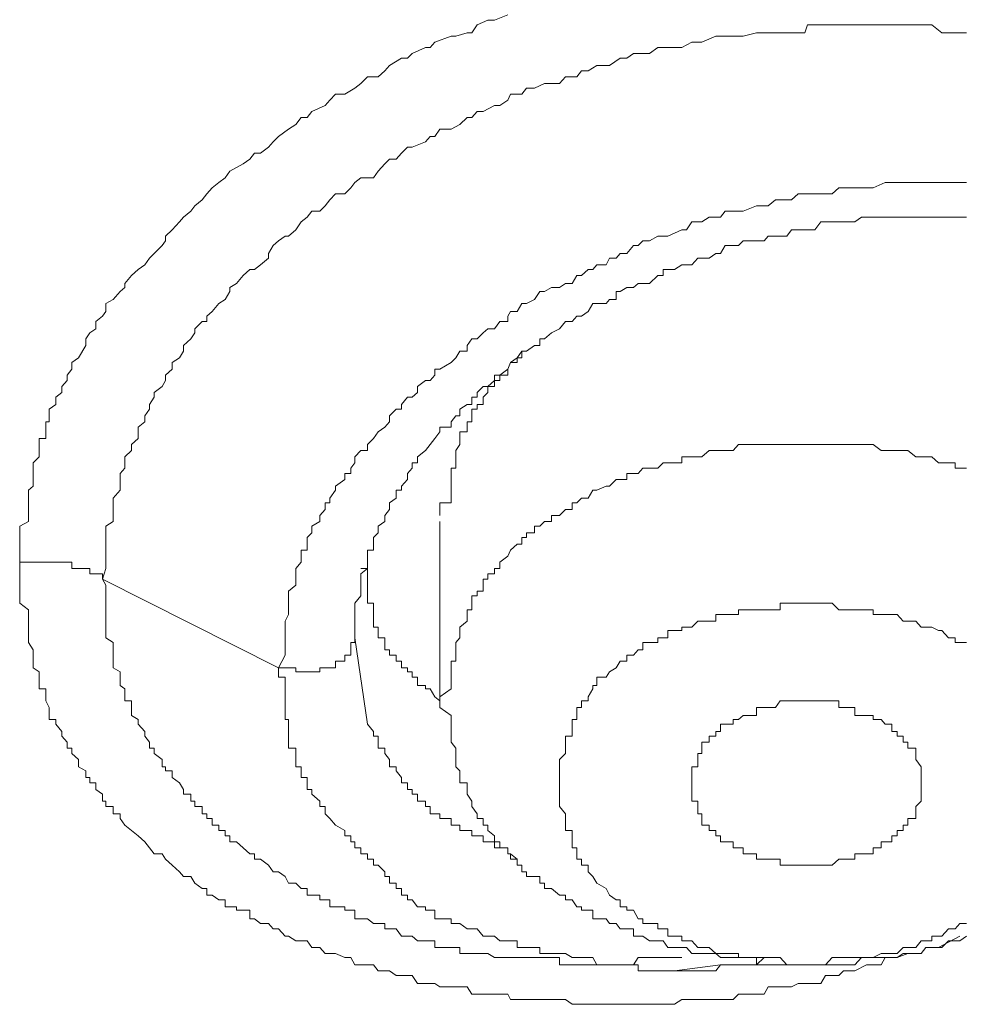
# Model space of a CAD drawing. Units: inches. Extents: x -543 to 758, y -535 to 412.
# Drawn here: x -141 to -138, y 203 to 207 of the extents above; entities that cross this region are included whole.
import ezdxf

# ---------------------------------------------------------------- set-up
doc = ezdxf.new("R2010")
doc.units = ezdxf.units.IN
doc.header["$MEASUREMENT"] = 0
doc.layers.add('图层 1', color=7, linetype='Continuous')

msp = doc.modelspace()

# ---------------------------------------------------------------- linework, layer by layer
at = {"layer": '图层 1', "color": 7, "lineweight": 9}
for points in [[(-141.1644, 204.5435), (-141.1644, 204.5894), (-141.1644, 204.6377), (-141.1644, 204.681), (-141.1313, 204.6988), (-141.1313, 204.7217), (-141.1313, 204.7446), (-141.1313, 204.7701), (-141.1313, 204.7879), (-141.1313, 204.8184), (-141.1135, 204.8337), (-141.1135, 204.8592), (-141.1135, 204.9024), (-141.1135, 204.9228), (-141.0906, 204.9457), (-141.0906, 204.9686), (-141.0906, 204.9915), (-141.0906, 205.0144), (-141.0651, 205.0144), (-141.0651, 205.0399), (-141.0651, 205.0577), (-141.0651, 205.0781), (-141.0524, 205.0781), (-141.0524, 205.1264), (-141.0269, 205.1443), (-141.0269, 205.1723), (-141.004, 205.1901), (-141.004, 205.213), (-140.9837, 205.2359), (-140.9837, 205.2563), (-140.9659, 205.2792), (-140.9659, 205.3046), (-140.9404, 205.3224), (-140.9124, 205.3683), (-140.9124, 205.3937), (-140.8971, 205.4166), (-140.8742, 205.4319), (-140.8742, 205.4599), (-140.8488, 205.4803), (-140.836, 205.4981), (-140.836, 205.5286), (-140.808, 205.5439), (-140.7826, 205.5745), (-140.7648, 205.5897), (-140.7648, 205.605), (-140.7393, 205.6355), (-140.7138, 205.6585), (-140.6884, 205.6763), (-140.6706, 205.7017), (-140.6528, 205.7195), (-140.6222, 205.7501), (-140.6095, 205.7679), (-140.6095, 205.7857), (-140.584, 205.8086), (-140.556, 205.8392), (-140.5408, 205.857), (-140.5128, 205.8799), (-140.4975, 205.9003), (-140.4695, 205.9232), (-140.4517, 205.9461), (-140.4313, 205.969), (-140.4058, 205.9894), (-140.3829, 206.0072), (-140.3651, 206.0326), (-140.3142, 206.0606), (-140.2888, 206.0785), (-140.2709, 206.1014), (-140.248, 206.1014), (-140.2175, 206.1243), (-140.1997, 206.1446), (-140.1793, 206.165), (-140.1411, 206.193), (-140.1131, 206.2108), (-140.0928, 206.2363), (-140.0698, 206.2363), (-140.052, 206.2592), (-140.0011, 206.2821), (-139.9833, 206.3025), (-139.9629, 206.3254), (-139.9273, 206.3254), (-139.8891, 206.3483), (-139.8662, 206.3661), (-139.8408, 206.3915), (-139.8, 206.3915), (-139.7746, 206.4145), (-139.7567, 206.4348), (-139.7109, 206.4628), (-139.688, 206.4628), (-139.6702, 206.4806), (-139.6193, 206.5036), (-139.6015, 206.5036), (-139.5837, 206.5239), (-139.5226, 206.5468), (-139.5047, 206.5468), (-139.4615, 206.5596), (-139.4437, 206.5596), (-139.4233, 206.5901), (-139.3826, 206.6079), (-139.3571, 206.6079), (-139.3062, 206.6283)], [(-140.8488, 204.4799), (-140.836, 204.5206), (-140.836, 204.5664), (-140.836, 204.5894), (-140.836, 204.6123), (-140.836, 204.6377), (-140.836, 204.6555), (-140.836, 204.681), (-140.808, 204.6988), (-140.808, 204.7217), (-140.808, 204.7446), (-140.808, 204.7701), (-140.808, 204.7879), (-140.7826, 204.8184), (-140.7826, 204.8337), (-140.7826, 204.8592), (-140.7826, 204.8821), (-140.7648, 204.9024), (-140.7648, 204.9228), (-140.7648, 204.9457), (-140.7393, 204.9686), (-140.7393, 204.9915), (-140.7138, 205.0144), (-140.7138, 205.0399), (-140.7138, 205.0577), (-140.6884, 205.0781), (-140.6884, 205.101), (-140.6706, 205.1264), (-140.6706, 205.1443), (-140.6528, 205.1723), (-140.6528, 205.1901), (-140.6222, 205.213), (-140.6095, 205.2359), (-140.6095, 205.2563), (-140.584, 205.2792), (-140.584, 205.3046), (-140.556, 205.3224), (-140.5408, 205.3479), (-140.5408, 205.3683), (-140.5128, 205.3937), (-140.4975, 205.4166), (-140.4975, 205.4319), (-140.4695, 205.4599), (-140.4517, 205.4599), (-140.4517, 205.4803), (-140.4313, 205.4981), (-140.4058, 205.5286), (-140.3829, 205.5439), (-140.3651, 205.5745), (-140.3651, 205.5897), (-140.3397, 205.605), (-140.3142, 205.6355), (-140.2888, 205.6585), (-140.2709, 205.6585), (-140.248, 205.6763), (-140.2175, 205.7017), (-140.2175, 205.7195), (-140.1997, 205.7501), (-140.1793, 205.7679), (-140.1538, 205.7857), (-140.1411, 205.7857), (-140.1131, 205.8086), (-140.0928, 205.8392), (-140.0698, 205.857), (-140.052, 205.8799), (-140.0215, 205.8799), (-140.0011, 205.9003), (-139.9833, 205.9232), (-139.9629, 205.9461), (-139.9273, 205.9461), (-139.9044, 205.969), (-139.8891, 205.9894), (-139.8662, 206.0072), (-139.8178, 206.0072), (-139.8, 206.0326), (-139.7746, 206.0606), (-139.7567, 206.0785), (-139.7313, 206.0785), (-139.7109, 206.1014), (-139.688, 206.1243), (-139.6702, 206.1243), (-139.6193, 206.1446), (-139.6015, 206.165), (-139.5837, 206.165), (-139.5658, 206.193), (-139.5226, 206.193), (-139.4895, 206.2108), (-139.4615, 206.2363), (-139.4437, 206.2363), (-139.4233, 206.2592), (-139.4004, 206.2592), (-139.3571, 206.2821), (-139.3367, 206.2821), (-139.3062, 206.3025), (-139.296, 206.3254), (-139.2527, 206.3254), (-139.2349, 206.3483), (-139.2044, 206.3483), (-139.1662, 206.3661), (-139.1407, 206.3661), (-139.1102, 206.3661), (-139.0873, 206.3915), (-139.044, 206.3915), (-139.0262, 206.4145), (-139.0007, 206.4145), (-138.9677, 206.4348), (-138.932, 206.4348), (-138.9193, 206.4348), (-138.8786, 206.4628), (-138.8531, 206.4628), (-138.8277, 206.4806), (-138.792, 206.4806), (-138.7666, 206.4806), (-138.736, 206.5036), (-138.6978, 206.5036), (-138.6724, 206.5036), (-138.6444, 206.5036), (-138.6062, 206.5239), (-138.5833, 206.5239), (-138.568, 206.5239), (-138.5146, 206.5468), (-138.4967, 206.5468), (-138.4484, 206.5468), (-138.428, 206.5468), (-138.4102, 206.5468), (-138.3593, 206.5596), (-138.3313, 206.5596), (-138.316, 206.5596), (-138.2702, 206.5596), (-138.2447, 206.5596), (-138.2269, 206.5596), (-138.176, 206.5596), (-138.1658, 206.5901), (-138.1378, 206.5901), (-138.0971, 206.5901), (-138.0716, 206.5901), (-138.0462, 206.5901), (-138.0055, 206.5901), (-137.9851, 206.5901), (-137.9596, 206.5901), (-137.9164, 206.5901), (-137.8858, 206.5901), (-137.8706, 206.5901), (-137.8247, 206.5901), (-137.8018, 206.5901), (-137.784, 206.5901), (-137.7331, 206.5901), (-137.7153, 206.5901), (-137.6924, 206.5901), (-137.6542, 206.5596), (-137.6287, 206.5596), (-137.6033, 206.5596), (-137.56, 206.5596)], [(-137.56, 205.9894), (-137.6033, 205.9894), (-137.6287, 205.9894), (-137.6542, 205.9894), (-137.6669, 205.9894), (-137.6924, 205.9894), (-137.7153, 205.9894), (-137.7331, 205.9894), (-137.7535, 205.9894), (-137.784, 205.9894), (-137.8018, 205.9894), (-137.8247, 205.9894), (-137.8451, 205.9894), (-137.8706, 205.9894), (-137.9164, 205.969), (-137.9418, 205.969), (-137.9596, 205.969), (-137.9851, 205.969), (-138.0055, 205.969), (-138.0284, 205.969), (-138.0462, 205.969), (-138.0716, 205.9461), (-138.0971, 205.9461), (-138.1149, 205.9461), (-138.1658, 205.9461), (-138.176, 205.9461), (-138.2015, 205.9461), (-138.2269, 205.9232), (-138.2447, 205.9232), (-138.2702, 205.9232), (-138.288, 205.9232), (-138.316, 205.9003), (-138.3313, 205.9003), (-138.3593, 205.9003), (-138.4102, 205.8799), (-138.428, 205.8799), (-138.4484, 205.8799), (-138.4789, 205.8799), (-138.4967, 205.857), (-138.5146, 205.857), (-138.54, 205.857), (-138.568, 205.8392), (-138.5833, 205.8392), (-138.6062, 205.8392), (-138.6266, 205.8086), (-138.6444, 205.8086), (-138.6978, 205.7857), (-138.7156, 205.7857), (-138.736, 205.7857), (-138.7666, 205.7679), (-138.792, 205.7679), (-138.8098, 205.7501), (-138.8277, 205.7501), (-138.8531, 205.7195), (-138.8786, 205.7195), (-138.8938, 205.7017), (-138.9193, 205.7017), (-138.932, 205.6763), (-138.9677, 205.6763), (-138.9829, 205.6585), (-139.0007, 205.6585), (-139.0262, 205.6355), (-139.044, 205.6355), (-139.0618, 205.605), (-139.0873, 205.605), (-139.1102, 205.5897), (-139.1407, 205.5897), (-139.1662, 205.5745), (-139.184, 205.5745), (-139.2044, 205.5439), (-139.2349, 205.5286), (-139.2527, 205.5286), (-139.2706, 205.4981), (-139.296, 205.4981), (-139.3062, 205.4803), (-139.3062, 205.4599), (-139.3367, 205.4599), (-139.3571, 205.4319), (-139.3826, 205.4319), (-139.4004, 205.4166), (-139.4233, 205.3937), (-139.4437, 205.3937), (-139.4615, 205.3683), (-139.4615, 205.3479), (-139.4895, 205.3479), (-139.5047, 205.3224), (-139.5226, 205.3046), (-139.5658, 205.2792), (-139.5837, 205.2792), (-139.5837, 205.2563), (-139.6015, 205.2359), (-139.6193, 205.2359), (-139.6498, 205.213), (-139.6498, 205.1901), (-139.6702, 205.1723), (-139.688, 205.1723), (-139.7109, 205.1443), (-139.7109, 205.1264), (-139.7313, 205.1264), (-139.7567, 205.101), (-139.7567, 205.0781), (-139.7746, 205.0577), (-139.8, 205.0399), (-139.8178, 205.0144), (-139.8408, 204.9915), (-139.8408, 204.9686), (-139.8662, 204.9686), (-139.8891, 204.9457), (-139.8891, 204.9228), (-139.9044, 204.9024), (-139.9044, 204.8821), (-139.9273, 204.8821), (-139.9273, 204.8592), (-139.9629, 204.8337), (-139.9629, 204.8184), (-139.9833, 204.7879), (-139.9833, 204.7701), (-140.0011, 204.7701), (-140.0011, 204.7446), (-140.0215, 204.7217), (-140.0215, 204.6988), (-140.052, 204.681), (-140.052, 204.6555), (-140.0698, 204.6377), (-140.0698, 204.6123), (-140.0698, 204.5894), (-140.0928, 204.5894), (-140.0928, 204.5664), (-140.0928, 204.5435), (-140.1131, 204.5206), (-140.1131, 204.5003), (-140.1131, 204.4799), (-140.1131, 204.457), (-140.1411, 204.4341), (-140.1411, 204.4163), (-140.1411, 204.3883), (-140.1411, 204.3628), (-140.1411, 204.345), (-140.1538, 204.3195), (-140.1538, 204.2966), (-140.1538, 204.2839), (-140.1538, 204.2559), (-140.1538, 204.2381), (-140.1538, 204.1897), (-140.1793, 204.1413)], [(-139.8891, 204.2559), (-139.8891, 204.2839), (-139.8891, 204.3195), (-139.8891, 204.345), (-139.8891, 204.3628), (-139.8891, 204.3883), (-139.8662, 204.4163), (-139.8662, 204.4341), (-139.8662, 204.457), (-139.8662, 204.4799), (-139.8662, 204.5003), (-139.8408, 204.5206), (-139.8408, 204.5435), (-139.8408, 204.5664), (-139.8408, 204.5894), (-139.8178, 204.5894), (-139.8178, 204.6123), (-139.8178, 204.6377), (-139.8, 204.6555), (-139.8, 204.681), (-139.7746, 204.6988), (-139.7746, 204.7217), (-139.7567, 204.7446), (-139.7567, 204.7701), (-139.7313, 204.7879), (-139.7313, 204.8184), (-139.7109, 204.8184), (-139.7109, 204.8337), (-139.688, 204.8592), (-139.688, 204.8821), (-139.6702, 204.9024), (-139.6702, 204.9228), (-139.6498, 204.9228), (-139.6498, 204.9457), (-139.6193, 204.9686), (-139.6015, 204.9915), (-139.5837, 205.0144), (-139.5658, 205.0399), (-139.5658, 205.0577), (-139.5226, 205.0577), (-139.5226, 205.0781), (-139.5047, 205.101), (-139.4895, 205.101), (-139.4895, 205.1264), (-139.4615, 205.1443), (-139.4437, 205.1443), (-139.4437, 205.1723), (-139.4233, 205.1723), (-139.4233, 205.1901), (-139.4004, 205.213), (-139.3826, 205.213), (-139.3571, 205.2359), (-139.3571, 205.2563), (-139.3367, 205.2563), (-139.3062, 205.2792), (-139.296, 205.3046), (-139.2706, 205.3224), (-139.2527, 205.3224), (-139.2527, 205.3479), (-139.2349, 205.3479), (-139.2044, 205.3683), (-139.184, 205.3683), (-139.184, 205.3937), (-139.1662, 205.3937), (-139.1407, 205.4166), (-139.1102, 205.4319), (-139.0873, 205.4599), (-139.0618, 205.4599), (-139.044, 205.4803), (-139.0262, 205.4803), (-139.0007, 205.4981), (-138.9829, 205.5286), (-138.9677, 205.5286), (-138.932, 205.5286), (-138.9193, 205.5439), (-138.8938, 205.5439), (-138.8938, 205.5745), (-138.8786, 205.5745), (-138.8531, 205.5897), (-138.8277, 205.5897), (-138.8098, 205.605), (-138.792, 205.605), (-138.7666, 205.605), (-138.736, 205.6355), (-138.7156, 205.6355), (-138.7156, 205.6585), (-138.6978, 205.6585), (-138.6724, 205.6585), (-138.6444, 205.6763), (-138.6266, 205.6763), (-138.6062, 205.6763), (-138.5833, 205.7017), (-138.568, 205.7017), (-138.54, 205.7017), (-138.5146, 205.7195), (-138.4967, 205.7195), (-138.4789, 205.7501), (-138.4484, 205.7501), (-138.428, 205.7501), (-138.4102, 205.7679), (-138.3847, 205.7679), (-138.3593, 205.7679), (-138.3313, 205.7679), (-138.316, 205.7857), (-138.288, 205.7857), (-138.2702, 205.7857), (-138.2447, 205.7857), (-138.2269, 205.8086), (-138.2015, 205.8086), (-138.176, 205.8086), (-138.1658, 205.8086), (-138.1378, 205.8086), (-138.1149, 205.8392), (-138.0971, 205.8392), (-138.0716, 205.8392), (-138.0462, 205.8392), (-138.0284, 205.8392), (-138.0055, 205.8392), (-137.9851, 205.8392), (-137.9596, 205.857), (-137.9418, 205.857), (-137.9164, 205.857), (-137.8858, 205.857), (-137.8706, 205.857), (-137.8451, 205.857), (-137.8247, 205.857), (-137.8018, 205.857), (-137.784, 205.857), (-137.7535, 205.857), (-137.7331, 205.857), (-137.7153, 205.857), (-137.6924, 205.857), (-137.6669, 205.857), (-137.6542, 205.857), (-137.6287, 205.857), (-137.6033, 205.857), (-137.5855, 205.857), (-137.56, 205.857)], [(-139.2527, 205.3479), (-139.2706, 205.3224), (-139.2706, 205.3046), (-139.296, 205.3046), (-139.3062, 205.2792), (-139.3062, 205.2563), (-139.3367, 205.2563), (-139.3367, 205.2359), (-139.3571, 205.2359), (-139.3571, 205.213), (-139.3826, 205.213), (-139.3826, 205.1901), (-139.4004, 205.1723), (-139.4004, 205.1443), (-139.4233, 205.1443), (-139.4233, 205.1264), (-139.4437, 205.1264), (-139.4437, 205.101), (-139.4437, 205.0781), (-139.4615, 205.0781), (-139.4615, 205.0577), (-139.4615, 205.0399), (-139.4895, 205.0399), (-139.4895, 205.0144), (-139.4895, 204.9915), (-139.5047, 204.9686), (-139.5047, 204.9457), (-139.5047, 204.9228), (-139.5047, 204.9024), (-139.5226, 204.9024), (-139.5226, 204.8821), (-139.5226, 204.8592), (-139.5226, 204.8337), (-139.5226, 204.8184), (-139.5226, 204.7879), (-139.5226, 204.7701), (-139.5658, 204.7701), (-139.5658, 204.7446), (-139.5658, 204.7217)], [(-137.56, 204.9024), (-137.5855, 204.9024), (-137.6033, 204.9024), (-137.6033, 204.9228), (-137.6287, 204.9228), (-137.6542, 204.9228), (-137.6669, 204.9228), (-137.6924, 204.9457), (-137.7153, 204.9457), (-137.7331, 204.9457), (-137.7535, 204.9457), (-137.784, 204.9686), (-137.8018, 204.9686), (-137.8247, 204.9686), (-137.8451, 204.9686), (-137.8706, 204.9686), (-137.8858, 204.9686), (-137.9164, 204.9915), (-137.9418, 204.9915), (-137.9596, 204.9915), (-137.9851, 204.9915), (-138.0055, 204.9915), (-138.0284, 204.9915), (-138.0462, 204.9915), (-138.0716, 204.9915), (-138.0971, 204.9915), (-138.1149, 204.9915), (-138.1378, 204.9915), (-138.1658, 204.9915), (-138.176, 204.9915), (-138.2015, 204.9915), (-138.2269, 204.9915), (-138.2447, 204.9915), (-138.2702, 204.9915), (-138.288, 204.9915), (-138.316, 204.9915), (-138.3313, 204.9915), (-138.3593, 204.9915), (-138.3847, 204.9915), (-138.4102, 204.9915), (-138.428, 204.9915), (-138.4484, 204.9686), (-138.4789, 204.9686), (-138.4967, 204.9686), (-138.5146, 204.9686), (-138.54, 204.9686), (-138.568, 204.9457), (-138.5833, 204.9457), (-138.6062, 204.9457), (-138.6266, 204.9457), (-138.6444, 204.9457), (-138.6444, 204.9228), (-138.6724, 204.9228), (-138.6978, 204.9228), (-138.7156, 204.9228), (-138.736, 204.9024), (-138.7666, 204.9024), (-138.792, 204.9024), (-138.8098, 204.8821), (-138.8277, 204.8821), (-138.8531, 204.8821), (-138.8531, 204.8592), (-138.8786, 204.8592), (-138.8938, 204.8592), (-138.9193, 204.8337), (-138.932, 204.8337), (-138.9677, 204.8184), (-138.9829, 204.8184), (-139.0007, 204.7879), (-139.0262, 204.7879), (-139.044, 204.7701), (-139.0618, 204.7701), (-139.0618, 204.7446), (-139.0873, 204.7446), (-139.1102, 204.7217), (-139.1407, 204.7217), (-139.1407, 204.6988), (-139.1662, 204.6988), (-139.184, 204.681), (-139.2044, 204.681), (-139.2044, 204.6555), (-139.2349, 204.6555), (-139.2349, 204.6377), (-139.2527, 204.6377), (-139.2527, 204.6123), (-139.2706, 204.6123), (-139.296, 204.5894), (-139.3062, 204.5664), (-139.3367, 204.5435), (-139.3367, 204.5206), (-139.3571, 204.5206), (-139.3571, 204.5003), (-139.3826, 204.5003), (-139.3826, 204.4799), (-139.4004, 204.4799), (-139.4004, 204.457), (-139.4004, 204.4341), (-139.4233, 204.4341), (-139.4233, 204.4163), (-139.4437, 204.4163), (-139.4437, 204.3883), (-139.4437, 204.3628), (-139.4615, 204.3628), (-139.4615, 204.345), (-139.4615, 204.3195), (-139.4895, 204.2966), (-139.4895, 204.2839), (-139.4895, 204.2559), (-139.5047, 204.2381), (-139.5047, 204.2101), (-139.5047, 204.1897), (-139.5047, 204.1668), (-139.5226, 204.1668), (-139.5226, 204.1413), (-139.5226, 204.1261), (-139.5226, 204.1057), (-139.5226, 204.0752), (-139.5226, 204.0624), (-139.5658, 204.0319), (-139.5658, 204.0166)], [(-139.5658, 204.6988), (-139.5658, 204.0166)], [(-141.1644, 204.5435), (-141.1313, 204.5435), (-141.1135, 204.5435), (-141.0906, 204.5435), (-141.0651, 204.5435), (-141.0524, 204.5435), (-141.0269, 204.5435), (-141.004, 204.5435), (-140.9837, 204.5435), (-140.9659, 204.5435), (-140.9659, 204.5206), (-140.9404, 204.5206), (-140.9124, 204.5206), (-140.8971, 204.5206), (-140.8971, 204.5003), (-140.8742, 204.5003), (-140.8488, 204.5003), (-140.8488, 204.4799)], [(-137.5855, 203.1206), (-137.6669, 203.0773), (-137.7153, 203.0773), (-137.7331, 203.0544), (-137.784, 203.0544), (-137.8247, 203.0392), (-137.8706, 203.0392), (-137.8858, 203.0112), (-137.9418, 203.0112), (-137.9851, 202.9882), (-138.0284, 202.9882), (-138.0462, 202.9704), (-138.0716, 202.9704), (-138.0971, 202.9704), (-138.1149, 202.9399), (-138.1378, 202.9399), (-138.1658, 202.9399), (-138.176, 202.9399), (-138.2015, 202.9399), (-138.2269, 202.9272), (-138.2447, 202.9272), (-138.2702, 202.9272), (-138.288, 202.9272), (-138.316, 202.9272), (-138.3313, 202.8992), (-138.3593, 202.8992), (-138.3847, 202.8992), (-138.4102, 202.8992), (-138.428, 202.8992), (-138.4484, 202.8788), (-138.4789, 202.8788), (-138.4967, 202.8788), (-138.5146, 202.8788), (-138.54, 202.8788), (-138.568, 202.8788), (-138.5833, 202.8788), (-138.6062, 202.8788), (-138.6266, 202.8788), (-138.6444, 202.8788), (-138.6724, 202.861), (-138.6978, 202.861), (-138.7156, 202.861), (-138.736, 202.861), (-138.7666, 202.861), (-138.792, 202.861), (-138.8098, 202.861), (-138.8277, 202.861), (-138.8531, 202.861), (-138.8786, 202.861), (-138.8938, 202.861), (-138.9193, 202.861), (-138.932, 202.861), (-138.9677, 202.861), (-138.9829, 202.861), (-139.0007, 202.861), (-139.0262, 202.861), (-139.044, 202.861), (-139.0618, 202.861), (-139.0873, 202.8788), (-139.1102, 202.8788), (-139.1407, 202.8788), (-139.1662, 202.8788), (-139.184, 202.8788), (-139.2044, 202.8788), (-139.2349, 202.8788), (-139.2527, 202.8788), (-139.2706, 202.8788), (-139.296, 202.8788), (-139.3062, 202.8992), (-139.3367, 202.8992), (-139.3571, 202.8992), (-139.3826, 202.8992), (-139.4004, 202.8992), (-139.4233, 202.8992), (-139.4437, 202.8992), (-139.4615, 202.9272), (-139.4895, 202.9272), (-139.5047, 202.9272), (-139.5226, 202.9272), (-139.5658, 202.9272), (-139.5837, 202.9399), (-139.6015, 202.9399), (-139.6193, 202.9399), (-139.6498, 202.9399), (-139.6702, 202.9704), (-139.688, 202.9704), (-139.7109, 202.9704), (-139.7313, 202.9704), (-139.7567, 202.9882), (-139.7746, 202.9882), (-139.8, 202.9882), (-139.8178, 203.0112), (-139.8408, 203.0112), (-139.8662, 203.0112), (-139.8891, 203.0112), (-139.9044, 203.0392), (-139.9273, 203.0392), (-139.9629, 203.0544), (-139.9833, 203.0544), (-140.0011, 203.0544), (-140.0215, 203.0773), (-140.052, 203.0773), (-140.0698, 203.1028), (-140.0928, 203.1028), (-140.1131, 203.1028), (-140.1411, 203.1206), (-140.1538, 203.1206), (-140.1793, 203.1486), (-140.1997, 203.1486), (-140.2175, 203.169), (-140.248, 203.169), (-140.2709, 203.1868), (-140.2888, 203.1868), (-140.2888, 203.2199), (-140.3142, 203.2199), (-140.3397, 203.2199), (-140.3397, 203.2326), (-140.3651, 203.2326), (-140.3829, 203.2326), (-140.3829, 203.2581), (-140.4058, 203.2581), (-140.4313, 203.2759), (-140.4517, 203.2759), (-140.4517, 203.3013), (-140.4695, 203.3013), (-140.4975, 203.3217), (-140.5128, 203.3472), (-140.5408, 203.3472), (-140.556, 203.365), (-140.584, 203.3904), (-140.6095, 203.4133), (-140.6222, 203.4337), (-140.6528, 203.4337), (-140.6706, 203.4566), (-140.6884, 203.4795), (-140.7138, 203.5024), (-140.7393, 203.5228), (-140.7648, 203.5432), (-140.7826, 203.5686), (-140.7826, 203.5864), (-140.808, 203.5864), (-140.808, 203.6144), (-140.836, 203.6144), (-140.836, 203.6348), (-140.8488, 203.6348), (-140.8488, 203.6603), (-140.8742, 203.6781), (-140.8742, 203.7035), (-140.8971, 203.7035), (-140.8971, 203.7239), (-140.9124, 203.7239), (-140.9124, 203.7493), (-140.9404, 203.7646), (-140.9404, 203.7926), (-140.9659, 203.8155), (-140.9659, 203.8359), (-140.9837, 203.8359), (-140.9837, 203.8588), (-141.004, 203.8817), (-141.004, 203.8995), (-141.0269, 203.9275), (-141.0269, 203.9453), (-141.0524, 203.9453), (-141.0524, 203.9606), (-141.0524, 203.9912), (-141.0651, 204.0166), (-141.0651, 204.0319), (-141.0651, 204.0624), (-141.0906, 204.0624), (-141.0906, 204.0752), (-141.0906, 204.1057), (-141.0906, 204.1261), (-141.1135, 204.1413), (-141.1135, 204.1668), (-141.1135, 204.1897), (-141.1135, 204.2101), (-141.1313, 204.2381), (-141.1313, 204.2559), (-141.1313, 204.2839), (-141.1313, 204.2966), (-141.1313, 204.3195), (-141.1313, 204.345), (-141.1313, 204.3628), (-141.1644, 204.3883), (-141.1644, 204.4341), (-141.1644, 204.457), (-141.1644, 204.4799), (-141.1644, 204.5435)], [(-139.8662, 204.5206), (-139.8408, 204.5206), (-139.8408, 204.5003), (-139.8408, 204.4799), (-139.8408, 204.457), (-139.8408, 204.4341), (-139.8408, 204.4163), (-139.8408, 204.3883), (-139.8178, 204.3883), (-139.8178, 204.3628), (-139.8178, 204.345), (-139.8178, 204.3195), (-139.8178, 204.2966), (-139.8, 204.2966), (-139.8, 204.2839), (-139.8, 204.2559), (-139.7746, 204.2559), (-139.7746, 204.2381), (-139.7746, 204.2101), (-139.7567, 204.2101), (-139.7567, 204.1897), (-139.7313, 204.1897), (-139.7313, 204.1668), (-139.7109, 204.1668), (-139.7109, 204.1413), (-139.688, 204.1413), (-139.688, 204.1261), (-139.6702, 204.1261), (-139.6702, 204.1057), (-139.6498, 204.1057), (-139.6498, 204.0752), (-139.6193, 204.0752), (-139.6193, 204.0624), (-139.6015, 204.0624), (-139.5837, 204.0319), (-139.5658, 204.0166)], [(-140.8488, 204.4799), (-140.1793, 204.1413)], [(-138.6444, 203.0392), (-138.7156, 203.0392), (-138.7666, 203.0392), (-138.8098, 203.0392), (-138.8277, 203.0112), (-138.8531, 203.0112), (-138.8786, 203.0112), (-138.8938, 203.0112), (-138.932, 203.0112), (-138.9677, 203.0112), (-138.9829, 203.0112), (-139.0007, 203.0112), (-139.044, 203.0112), (-139.0618, 203.0112), (-139.0873, 203.0112), (-139.1102, 203.0112), (-139.1102, 203.0392), (-139.1407, 203.0392), (-139.1662, 203.0392), (-139.184, 203.0392), (-139.2044, 203.0392), (-139.2349, 203.0392), (-139.2527, 203.0392), (-139.2706, 203.0392), (-139.296, 203.0392), (-139.3062, 203.0392), (-139.3367, 203.0392), (-139.3571, 203.0392), (-139.3826, 203.0544), (-139.4004, 203.0544), (-139.4233, 203.0544), (-139.4437, 203.0544), (-139.4615, 203.0544), (-139.4895, 203.0544), (-139.4895, 203.0773), (-139.5047, 203.0773), (-139.5226, 203.0773), (-139.5658, 203.0773), (-139.5837, 203.0773), (-139.5837, 203.1028), (-139.6015, 203.1028), (-139.6193, 203.1028), (-139.6498, 203.1028), (-139.6702, 203.1206), (-139.688, 203.1206), (-139.7109, 203.1206), (-139.7313, 203.1486), (-139.7567, 203.1486), (-139.7746, 203.1486), (-139.7746, 203.169), (-139.8, 203.169), (-139.8178, 203.169), (-139.8408, 203.1868), (-139.8662, 203.1868), (-139.8891, 203.1868), (-139.8891, 203.2199), (-139.9044, 203.2199), (-139.9273, 203.2199), (-139.9273, 203.2326), (-139.9629, 203.2326), (-139.9833, 203.2326), (-139.9833, 203.2581), (-140.0011, 203.2581), (-140.0215, 203.2581), (-140.0215, 203.2759), (-140.052, 203.2759), (-140.0698, 203.2759), (-140.0698, 203.3013), (-140.0928, 203.3013), (-140.1131, 203.3217), (-140.1411, 203.3217), (-140.1538, 203.3472), (-140.1793, 203.365), (-140.1997, 203.365), (-140.2175, 203.3904), (-140.248, 203.4133), (-140.2709, 203.4133), (-140.2709, 203.4337), (-140.2888, 203.4337), (-140.3142, 203.4566), (-140.3397, 203.4795), (-140.3651, 203.4795), (-140.3651, 203.5024), (-140.3829, 203.5024), (-140.3829, 203.5228), (-140.4058, 203.5228), (-140.4058, 203.5432), (-140.4313, 203.5432), (-140.4313, 203.5686), (-140.4517, 203.5686), (-140.4517, 203.5864), (-140.4695, 203.5864), (-140.4695, 203.6144), (-140.4975, 203.6144), (-140.4975, 203.6348), (-140.5128, 203.6348), (-140.5128, 203.6603), (-140.5408, 203.6603), (-140.5408, 203.6781), (-140.556, 203.7035), (-140.584, 203.7239), (-140.584, 203.7493), (-140.6095, 203.7493), (-140.6095, 203.7646), (-140.6222, 203.7646), (-140.6222, 203.7926), (-140.6528, 203.8155), (-140.6528, 203.8359), (-140.6706, 203.8359), (-140.6706, 203.8588), (-140.6884, 203.8817), (-140.6884, 203.8995), (-140.7138, 203.9275), (-140.7138, 203.9453), (-140.7393, 203.9606), (-140.7393, 203.9912), (-140.7393, 204.0166), (-140.7648, 204.0166), (-140.7648, 204.0319), (-140.7648, 204.0624), (-140.7826, 204.0752), (-140.7826, 204.1057), (-140.7826, 204.1261), (-140.808, 204.1413), (-140.808, 204.1668), (-140.808, 204.1897), (-140.808, 204.2101), (-140.808, 204.2381), (-140.836, 204.2559), (-140.836, 204.2839), (-140.836, 204.2966), (-140.836, 204.3195), (-140.836, 204.345), (-140.836, 204.3628), (-140.836, 204.3883), (-140.836, 204.4163), (-140.836, 204.4341), (-140.836, 204.457), (-140.8488, 204.4799)], [(-137.56, 204.2381), (-137.5855, 204.2381), (-137.6033, 204.2381), (-137.6033, 204.2559), (-137.6287, 204.2559), (-137.6542, 204.2839), (-137.6669, 204.2839), (-137.6924, 204.2966), (-137.7153, 204.2966), (-137.7331, 204.2966), (-137.7535, 204.3195), (-137.784, 204.3195), (-137.8018, 204.3195), (-137.8247, 204.345), (-137.8451, 204.345), (-137.8706, 204.345), (-137.8858, 204.345), (-137.9164, 204.345), (-137.9164, 204.3628), (-137.9418, 204.3628), (-137.9596, 204.3628), (-137.9851, 204.3628), (-138.0055, 204.3628), (-138.0284, 204.3628), (-138.0462, 204.3628), (-138.0716, 204.3883), (-138.0971, 204.3883), (-138.1149, 204.3883), (-138.1378, 204.3883), (-138.1658, 204.3883), (-138.176, 204.3883), (-138.2015, 204.3883), (-138.2269, 204.3883), (-138.2447, 204.3883), (-138.2702, 204.3883), (-138.2702, 204.3628), (-138.288, 204.3628), (-138.316, 204.3628), (-138.3313, 204.3628), (-138.3593, 204.3628), (-138.3847, 204.3628), (-138.4102, 204.3628), (-138.428, 204.3628), (-138.428, 204.345), (-138.4484, 204.345), (-138.4789, 204.345), (-138.4967, 204.345), (-138.5146, 204.345), (-138.5146, 204.3195), (-138.54, 204.3195), (-138.568, 204.3195), (-138.5833, 204.3195), (-138.6062, 204.2966), (-138.6266, 204.2966), (-138.6444, 204.2966), (-138.6444, 204.2839), (-138.6724, 204.2839), (-138.6978, 204.2839), (-138.6978, 204.2559), (-138.7156, 204.2559), (-138.736, 204.2559), (-138.736, 204.2381), (-138.7666, 204.2381), (-138.792, 204.2381), (-138.792, 204.2101), (-138.8098, 204.2101), (-138.8277, 204.1897), (-138.8531, 204.1897), (-138.8531, 204.1668), (-138.8786, 204.1668), (-138.8938, 204.1413), (-138.9193, 204.1261), (-138.932, 204.1057), (-138.9677, 204.1057), (-138.9677, 204.0752), (-138.9829, 204.0752), (-138.9829, 204.0624), (-139.0007, 204.0319), (-139.0007, 204.0166), (-139.0262, 204.0166), (-139.0262, 203.9912), (-139.044, 203.9912), (-139.044, 203.9606), (-139.044, 203.9453), (-139.0618, 203.9453), (-139.0618, 203.9275), (-139.0618, 203.8995), (-139.0618, 203.8817), (-139.0873, 203.8817), (-139.0873, 203.8588), (-139.0873, 203.8359), (-139.0873, 203.8155), (-139.1102, 203.7926), (-139.1102, 203.7646), (-139.1102, 203.7493), (-139.1102, 203.7239), (-139.1102, 203.7035)], [(-139.8891, 204.2559), (-139.8891, 204.2381), (-139.9044, 204.2381), (-139.9044, 204.2101), (-139.9044, 204.1897), (-139.9273, 204.1897), (-139.9273, 204.1668), (-139.9629, 204.1668), (-139.9629, 204.1413), (-139.9833, 204.1413), (-140.0011, 204.1413), (-140.0215, 204.1413), (-140.0215, 204.1261), (-140.052, 204.1261), (-140.0698, 204.1261), (-140.0928, 204.1261), (-140.1131, 204.1261), (-140.1131, 204.1413), (-140.1411, 204.1413), (-140.1538, 204.1413), (-140.1793, 204.1413)], [(-139.8408, 203.9275), (-139.8891, 204.2559)], [(-140.1793, 204.1413), (-140.1793, 204.1261), (-140.1793, 204.1057), (-140.1538, 204.1057), (-140.1538, 204.0752), (-140.1538, 204.0624), (-140.1538, 204.0319), (-140.1538, 204.0166), (-140.1538, 203.9912), (-140.1538, 203.9606), (-140.1538, 203.9453), (-140.1411, 203.9453), (-140.1411, 203.9275), (-140.1411, 203.8995), (-140.1411, 203.8817), (-140.1411, 203.8588), (-140.1411, 203.8359), (-140.1131, 203.8359), (-140.1131, 203.8155), (-140.1131, 203.7926), (-140.1131, 203.7646), (-140.0928, 203.7646), (-140.0928, 203.7493), (-140.0928, 203.7239), (-140.0698, 203.7239), (-140.0698, 203.7035), (-140.0698, 203.6781), (-140.052, 203.6781), (-140.052, 203.6603), (-140.0215, 203.6348), (-140.0215, 203.6144), (-140.0011, 203.6144), (-140.0011, 203.5864), (-139.9833, 203.5686), (-139.9629, 203.5432), (-139.9273, 203.5228), (-139.9273, 203.5024), (-139.9044, 203.5024), (-139.9044, 203.4795), (-139.8891, 203.4795), (-139.8891, 203.4566), (-139.8662, 203.4566), (-139.8662, 203.4337), (-139.8408, 203.4337), (-139.8408, 203.4133), (-139.8178, 203.4133), (-139.8178, 203.3904), (-139.8, 203.3904), (-139.7746, 203.365)], [(-139.5658, 204.0166), (-139.5658, 203.9912), (-139.5226, 203.9606), (-139.5226, 203.9453), (-139.5226, 203.9275), (-139.5226, 203.8995), (-139.5226, 203.8817), (-139.5226, 203.8588), (-139.5047, 203.8359), (-139.5047, 203.8155), (-139.5047, 203.7926), (-139.5047, 203.7646), (-139.4895, 203.7493), (-139.4895, 203.7239), (-139.4895, 203.7035), (-139.4615, 203.7035), (-139.4615, 203.6781), (-139.4615, 203.6603), (-139.4437, 203.6348), (-139.4437, 203.6144), (-139.4233, 203.5864), (-139.4233, 203.5686), (-139.4004, 203.5686), (-139.4004, 203.5432), (-139.3826, 203.5432), (-139.3826, 203.5228), (-139.3571, 203.5024), (-139.3571, 203.4795), (-139.3367, 203.4795), (-139.3367, 203.4566), (-139.3062, 203.4566), (-139.3062, 203.4337), (-139.296, 203.4337), (-139.296, 203.4133), (-139.2706, 203.4133), (-139.2706, 203.3904), (-139.2527, 203.3904), (-139.2527, 203.365), (-139.2349, 203.365), (-139.2349, 203.3472), (-139.2044, 203.3472), (-139.184, 203.3472), (-139.184, 203.3217), (-139.1662, 203.3217), (-139.1662, 203.3013), (-139.1407, 203.3013), (-139.1102, 203.2759), (-139.0873, 203.2759), (-139.0873, 203.2581), (-139.0618, 203.2581), (-139.044, 203.2326), (-139.0262, 203.2326), (-139.0262, 203.2199), (-139.0007, 203.2199), (-138.9829, 203.2199), (-138.9829, 203.1868), (-138.9677, 203.1868), (-138.932, 203.1868), (-138.9193, 203.169), (-138.8938, 203.169), (-138.8786, 203.1486), (-138.8531, 203.1486), (-138.8277, 203.1486), (-138.8277, 203.1206), (-138.8098, 203.1206), (-138.792, 203.1206), (-138.7666, 203.1028), (-138.736, 203.1028), (-138.7156, 203.1028), (-138.6978, 203.0773), (-138.6724, 203.0773), (-138.6444, 203.0773), (-138.6266, 203.0773), (-138.6062, 203.0544), (-138.5833, 203.0544), (-138.568, 203.0544), (-138.54, 203.0544), (-138.5146, 203.0544), (-138.4967, 203.0392), (-138.4789, 203.0392), (-138.4484, 203.0392), (-138.428, 203.0392), (-138.4102, 203.0392), (-138.3847, 203.0392), (-138.3593, 203.0392), (-138.3593, 203.0112), (-138.3313, 203.0112), (-138.316, 203.0112), (-138.288, 203.0112), (-138.2702, 203.0112), (-138.2447, 203.0112), (-138.2269, 203.0112), (-138.2015, 203.0112), (-138.176, 203.0112), (-138.1658, 203.0112), (-138.1378, 203.0112), (-138.1149, 203.0112), (-138.0971, 203.0112), (-138.0716, 203.0112), (-138.0462, 203.0112), (-138.0284, 203.0112), (-138.0055, 203.0112), (-137.9851, 203.0112), (-137.9596, 203.0392), (-137.9418, 203.0392), (-137.9164, 203.0392), (-137.8858, 203.0392), (-137.8706, 203.0392), (-137.8451, 203.0392), (-137.8247, 203.0392), (-137.8018, 203.0544), (-137.784, 203.0544), (-137.7535, 203.0544), (-137.7331, 203.0544), (-137.7153, 203.0773), (-137.6924, 203.0773), (-137.6669, 203.0773), (-137.6542, 203.0773), (-137.6287, 203.1028), (-137.6033, 203.1028), (-137.5855, 203.1028), (-137.56, 203.1206)], [(-137.7331, 203.7035), (-137.7331, 203.7239), (-137.7331, 203.7493), (-137.7331, 203.7646), (-137.7535, 203.7926), (-137.7535, 203.8155), (-137.7535, 203.8359), (-137.784, 203.8359), (-137.784, 203.8588), (-137.8018, 203.8588), (-137.8018, 203.8817), (-137.8247, 203.8817), (-137.8247, 203.8995), (-137.8451, 203.8995), (-137.8451, 203.9275), (-137.8706, 203.9275), (-137.8858, 203.9453), (-137.9164, 203.9453), (-137.9164, 203.9606), (-137.9418, 203.9606), (-137.9596, 203.9606), (-137.9851, 203.9606), (-137.9851, 203.9912), (-138.0055, 203.9912), (-138.0284, 203.9912), (-138.0462, 203.9912), (-138.0462, 204.0166), (-138.0716, 204.0166), (-138.0971, 204.0166), (-138.1149, 204.0166), (-138.1378, 204.0166), (-138.1658, 204.0166), (-138.176, 204.0166), (-138.2015, 204.0166), (-138.2269, 204.0166), (-138.2447, 204.0166), (-138.2702, 204.0166), (-138.288, 203.9912), (-138.316, 203.9912), (-138.3313, 203.9912), (-138.3593, 203.9912), (-138.3593, 203.9606), (-138.3847, 203.9606), (-138.4102, 203.9606), (-138.428, 203.9453), (-138.4484, 203.9453), (-138.4484, 203.9275), (-138.4789, 203.9275), (-138.4967, 203.9275), (-138.4967, 203.8995), (-138.5146, 203.8995), (-138.5146, 203.8817), (-138.54, 203.8817), (-138.54, 203.8588), (-138.568, 203.8588), (-138.568, 203.8359), (-138.568, 203.8155), (-138.5833, 203.8155), (-138.5833, 203.7926), (-138.5833, 203.7646), (-138.6062, 203.7646), (-138.6062, 203.7493), (-138.6062, 203.7239), (-138.6062, 203.7035), (-138.6062, 203.6781), (-138.6062, 203.6603), (-138.6062, 203.6348), (-138.5833, 203.6348), (-138.5833, 203.6144), (-138.5833, 203.5864), (-138.568, 203.5864), (-138.568, 203.5686), (-138.568, 203.5432), (-138.54, 203.5432), (-138.54, 203.5228), (-138.5146, 203.5228), (-138.5146, 203.5024), (-138.4967, 203.5024), (-138.4967, 203.4795), (-138.4789, 203.4795), (-138.4484, 203.4795), (-138.4484, 203.4566), (-138.428, 203.4566), (-138.4102, 203.4566), (-138.4102, 203.4337), (-138.3847, 203.4337), (-138.3593, 203.4337), (-138.3593, 203.4133), (-138.3313, 203.4133), (-138.316, 203.4133), (-138.288, 203.4133), (-138.2702, 203.4133), (-138.2702, 203.3904), (-138.2447, 203.3904), (-138.2269, 203.3904), (-138.2015, 203.3904), (-138.176, 203.3904), (-138.1658, 203.3904), (-138.1378, 203.3904), (-138.1149, 203.3904), (-138.0971, 203.3904), (-138.0716, 203.3904), (-138.0462, 203.4133), (-138.0284, 203.4133), (-138.0055, 203.4133), (-137.9851, 203.4133), (-137.9851, 203.4337), (-137.9596, 203.4337), (-137.9418, 203.4337), (-137.9164, 203.4337), (-137.9164, 203.4566), (-137.8858, 203.4566), (-137.8858, 203.4795), (-137.8706, 203.4795), (-137.8451, 203.4795), (-137.8451, 203.5024), (-137.8247, 203.5024), (-137.8247, 203.5228), (-137.8018, 203.5228), (-137.8018, 203.5432), (-137.784, 203.5432), (-137.784, 203.5686), (-137.7535, 203.5686), (-137.7535, 203.5864), (-137.7535, 203.6144), (-137.7331, 203.6348), (-137.7331, 203.6603), (-137.7331, 203.6781), (-137.7331, 203.7035), (-137.7331, 203.7035)], [(-139.2706, 203.4133), (-139.296, 203.4337), (-139.3062, 203.4337), (-139.3062, 203.4566), (-139.3367, 203.4566), (-139.3571, 203.4566), (-139.3571, 203.4795), (-139.3826, 203.4795), (-139.4004, 203.4795), (-139.4004, 203.5024), (-139.4233, 203.5024), (-139.4437, 203.5024), (-139.4437, 203.5228), (-139.4615, 203.5228), (-139.4895, 203.5228), (-139.4895, 203.5432), (-139.5047, 203.5432), (-139.5226, 203.5432), (-139.5226, 203.5686), (-139.5658, 203.5686), (-139.5658, 203.5864), (-139.5837, 203.5864), (-139.6015, 203.5864), (-139.6015, 203.6144), (-139.6193, 203.6144), (-139.6193, 203.6348), (-139.6498, 203.6348), (-139.6498, 203.6603), (-139.6702, 203.6603), (-139.6702, 203.6781), (-139.688, 203.6781), (-139.688, 203.7035), (-139.7109, 203.7035), (-139.7109, 203.7239), (-139.7313, 203.7493), (-139.7313, 203.7646), (-139.7567, 203.7646), (-139.7567, 203.7926), (-139.7746, 203.8155), (-139.7746, 203.8359), (-139.8, 203.8359), (-139.8, 203.8588), (-139.8, 203.8817), (-139.8178, 203.8817), (-139.8178, 203.8995), (-139.8408, 203.9275)], [(-139.1102, 203.7035), (-139.1102, 203.6781), (-139.1102, 203.6603), (-139.1102, 203.6348), (-139.1102, 203.6144), (-139.0873, 203.5864), (-139.0873, 203.5686), (-139.0873, 203.5432), (-139.0873, 203.5228), (-139.0618, 203.5228), (-139.0618, 203.5024), (-139.0618, 203.4795), (-139.0618, 203.4566), (-139.044, 203.4566), (-139.044, 203.4337), (-139.044, 203.4133), (-139.0262, 203.4133), (-139.0262, 203.3904), (-139.0007, 203.3904), (-139.0007, 203.365), (-138.9829, 203.3472), (-138.9677, 203.3217), (-138.932, 203.3013), (-138.9193, 203.2759), (-138.8938, 203.2581), (-138.8786, 203.2581), (-138.8786, 203.2326), (-138.8531, 203.2326), (-138.8531, 203.2199), (-138.8277, 203.2199), (-138.8098, 203.1868), (-138.792, 203.1868), (-138.792, 203.169), (-138.7666, 203.169), (-138.736, 203.169), (-138.736, 203.1486), (-138.7156, 203.1486), (-138.6978, 203.1486), (-138.6978, 203.1206), (-138.6724, 203.1206), (-138.6444, 203.1206), (-138.6444, 203.1028), (-138.6266, 203.1028), (-138.6062, 203.1028), (-138.5833, 203.0773), (-138.568, 203.0773), (-138.54, 203.0773), (-138.5146, 203.0544), (-138.4967, 203.0544), (-138.4789, 203.0544), (-138.4484, 203.0544), (-138.428, 203.0544), (-138.428, 203.0392), (-138.4102, 203.0392), (-138.3847, 203.0392), (-138.3593, 203.0392), (-138.3313, 203.0392), (-138.316, 203.0392), (-138.288, 203.0392), (-138.2702, 203.0392), (-138.2447, 203.0112), (-138.2269, 203.0112), (-138.2015, 203.0112), (-138.176, 203.0112), (-138.1658, 203.0112), (-138.1378, 203.0112), (-138.1149, 203.0112), (-138.0971, 203.0112), (-138.0716, 203.0392), (-138.0462, 203.0392), (-138.0284, 203.0392), (-138.0055, 203.0392), (-137.9851, 203.0392), (-137.9596, 203.0392), (-137.9418, 203.0392), (-137.9164, 203.0392), (-137.8858, 203.0544), (-137.8706, 203.0544), (-137.8451, 203.0544), (-137.8247, 203.0544), (-137.8018, 203.0773), (-137.784, 203.0773), (-137.7535, 203.0773), (-137.7331, 203.1028), (-137.7153, 203.1028), (-137.6924, 203.1028), (-137.6924, 203.1206), (-137.6669, 203.1206), (-137.6542, 203.1206), (-137.6287, 203.1486), (-137.6033, 203.1486), (-137.5855, 203.169), (-137.56, 203.169)], [(-139.7746, 203.365), (-139.7746, 203.3472), (-139.7567, 203.3472), (-139.7567, 203.3217), (-139.7313, 203.3217), (-139.7313, 203.3013), (-139.7109, 203.3013), (-139.7109, 203.2759), (-139.688, 203.2759), (-139.688, 203.2581), (-139.6702, 203.2581), (-139.6498, 203.2326), (-139.6193, 203.2326), (-139.6193, 203.2199), (-139.6015, 203.2199), (-139.5837, 203.2199), (-139.5837, 203.1868), (-139.5658, 203.1868), (-139.5226, 203.1868), (-139.5226, 203.169), (-139.5047, 203.169), (-139.4895, 203.169), (-139.4615, 203.1486), (-139.4437, 203.1486), (-139.4233, 203.1486), (-139.4004, 203.1206), (-139.3826, 203.1206), (-139.3571, 203.1206), (-139.3367, 203.1028), (-139.3062, 203.1028), (-139.296, 203.1028), (-139.2706, 203.1028), (-139.2706, 203.0773), (-139.2527, 203.0773), (-139.2349, 203.0773), (-139.2044, 203.0773), (-139.184, 203.0773), (-139.184, 203.0544), (-139.1662, 203.0544), (-139.1407, 203.0544), (-139.1102, 203.0544), (-139.0873, 203.0544), (-139.0618, 203.0392), (-139.044, 203.0392), (-139.0262, 203.0392), (-139.0007, 203.0392), (-138.9829, 203.0392), (-138.9677, 203.0112), (-138.932, 203.0112), (-138.9193, 203.0112), (-138.8938, 203.0112), (-138.8786, 203.0112), (-138.8531, 203.0112), (-138.8277, 203.0112), (-138.8098, 203.0112), (-138.8098, 202.9882), (-138.792, 202.9882), (-138.7666, 202.9882), (-138.736, 202.9882), (-138.7156, 202.9882), (-138.6978, 202.9882), (-138.6724, 202.9882), (-138.6444, 202.9882), (-138.6266, 202.9882), (-138.6062, 202.9882), (-138.5833, 202.9882), (-138.568, 202.9882), (-138.54, 202.9882), (-138.5146, 202.9882), (-138.4967, 203.0112), (-138.4789, 203.0112), (-138.4484, 203.0112), (-138.428, 203.0112), (-138.4102, 203.0112), (-138.3847, 203.0112), (-138.3593, 203.0112), (-138.3313, 203.0392), (-138.316, 203.0392)], [(-138.6724, 202.9882), (-138.4967, 203.0112)]]:
    msp.add_lwpolyline(points, dxfattribs=at)

doc.saveas('drawing.dxf')
